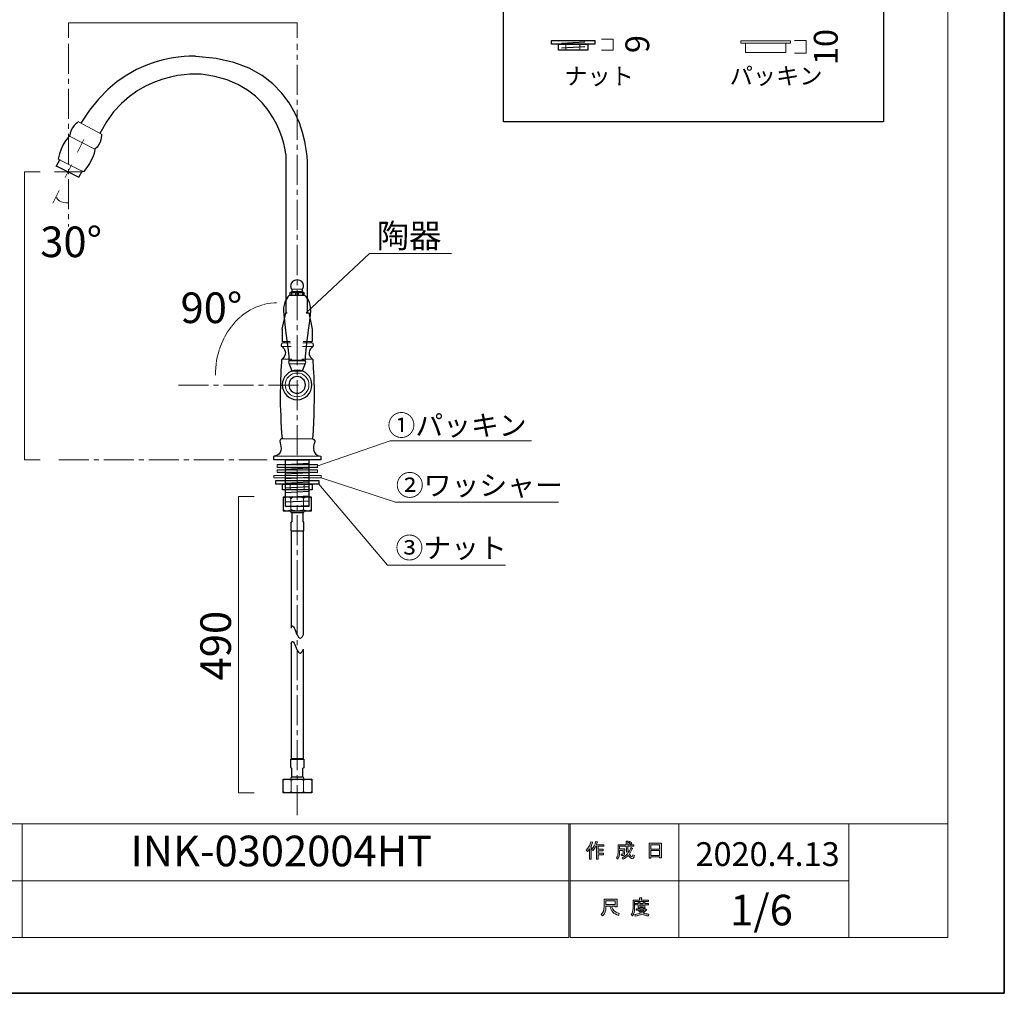
# Model space of a CAD drawing. Units: inches. Extents: x -43 to 253, y 44 to 253.
# Drawn here: x 115 to 253, y 44 to 181 of the extents above; entities that cross this region are included whole.
import ezdxf

# ---------------------------------------------------------------- set-up
doc = ezdxf.new("R2010")
doc.units = ezdxf.units.IN
doc.header["$MEASUREMENT"] = 0
for name, pattern in [('AI-Linetype-10', [6.35, 4.233333, -0.705556, 0.705556, -0.705556]), ('AI-Linetype-11', [3.527778, 1.763889, 0, 0, 0, 0, -1.763889, 0, 0, 0, 0]), ('AI-Linetype-14', [6.35, 4.233333, -0.705556, 0.705556, -0.705556]), ('AI-Linetype-6', [3.999999, 2, -2]), ('AI-Linetype-7', [8.000012, 4.000006, -4.000006]), ('AI-Linetype-8', [6.35, 4.233333, -0.705556, 0.705556, -0.705556]), ('AI-Linetype-9', [6.35, 4.233333, -0.705556, 0.705556, -0.705556])]:
    doc.linetypes.add(name, pattern=pattern)
doc.layers.add('儗僀儎乕 1', color=7, linetype='Continuous')

# ---------------------------------------------------------------- blocks, each defined once
blk = doc.blocks.new('block 3')
at = {"layer": '儗僀儎乕 1', "true_color": 0xffffff}
h = blk.add_hatch(color=7, dxfattribs=at)
h.dxf.hatch_style = 2
edge = h.paths.add_edge_path()
edge.add_spline(control_points=[(194.51, 63.83), (194.83, 64.2), (195.04, 64.61), (195.15, 65.04), (195.15, 65.04), (195.39, 64.96), (195.39, 64.96), (195.43, 64.93), (195.43, 64.92), (195.38, 64.91), (195.33, 64.74), (195.25, 64.56), (195.16, 64.36), (195.16, 64.36), (195.22, 64.34), (195.22, 64.34), (195.25, 64.31), (195.24, 64.29), (195.19, 64.28), (195.19, 64.28), (195.19, 62.58), (195.19, 62.58), (195.19, 62.58), (194.97, 62.58), (194.97, 62.58), (194.97, 62.58), (194.97, 64.02), (194.97, 64.02), (194.89, 63.88), (194.79, 63.76), (194.68, 63.64), (194.68, 63.64), (194.51, 63.83), (194.51, 63.83)], knot_values=[0, 0, 0, 0, 1, 1, 1, 2, 2, 2, 3, 3, 3, 4, 4, 4, 5, 5, 5, 6, 6, 6, 7, 7, 7, 8, 8, 8, 9, 9, 9, 10, 10, 10, 11, 11, 11, 11], degree=3, periodic=1)
edge = h.paths.add_edge_path()
edge.add_spline(control_points=[(196.98, 64.6), (196.98, 64.6), (196.98, 64.39), (196.98, 64.39), (196.98, 64.39), (196.18, 64.39), (196.18, 64.39), (196.18, 64.39), (196.18, 63.98), (196.18, 63.98), (196.18, 63.98), (196.88, 63.98), (196.88, 63.98), (196.88, 63.98), (196.88, 63.77), (196.88, 63.77), (196.88, 63.77), (196.18, 63.77), (196.18, 63.77), (196.18, 63.77), (196.18, 63.41), (196.18, 63.41), (196.18, 63.41), (196.92, 63.41), (196.92, 63.41), (196.92, 63.41), (196.92, 63.2), (196.92, 63.2), (196.92, 63.2), (196.18, 63.2), (196.18, 63.2), (196.18, 63.2), (196.18, 62.58), (196.18, 62.58), (196.18, 62.58), (195.96, 62.58), (195.96, 62.58), (195.96, 62.58), (195.96, 64.39), (195.96, 64.39), (195.96, 64.39), (195.85, 64.39), (195.85, 64.39), (195.73, 64.14), (195.61, 63.95), (195.48, 63.82), (195.48, 63.82), (195.27, 63.97), (195.27, 63.97), (195.56, 64.28), (195.74, 64.64), (195.82, 65.06), (195.82, 65.06), (196.05, 65), (196.05, 65), (196.09, 64.98), (196.09, 64.96), (196.04, 64.94), (196.02, 64.87), (195.99, 64.76), (195.93, 64.6), (195.93, 64.6), (196.98, 64.6), (196.98, 64.6)], knot_values=[0, 0, 0, 0, 1, 1, 1, 2, 2, 2, 3, 3, 3, 4, 4, 4, 5, 5, 5, 6, 6, 6, 7, 7, 7, 8, 8, 8, 9, 9, 9, 10, 10, 10, 11, 11, 11, 12, 12, 12, 13, 13, 13, 14, 14, 14, 15, 15, 15, 16, 16, 16, 17, 17, 17, 18, 18, 18, 19, 19, 19, 20, 20, 20, 21, 21, 21, 21], degree=3, periodic=1)
h = blk.add_hatch(color=7, dxfattribs=at)
h.dxf.hatch_style = 2
edge = h.paths.add_edge_path()
edge.add_spline(control_points=[(200.8, 64.21), (200.8, 64.21), (201.01, 64.09), (201.01, 64.09), (201.06, 64.06), (201.05, 64.04), (200.99, 64.03), (200.88, 63.76), (200.75, 63.5), (200.59, 63.27), (200.75, 63.04), (200.87, 62.93), (200.96, 62.93), (201.02, 62.93), (201.07, 63.01), (201.09, 63.19), (201.09, 63.19), (201.3, 63.08), (201.3, 63.08), (201.24, 62.79), (201.16, 62.64), (201.05, 62.64), (200.85, 62.64), (200.64, 62.8), (200.44, 63.11), (200.23, 62.88), (199.99, 62.7), (199.72, 62.57), (199.72, 62.57), (199.59, 62.78), (199.59, 62.78), (199.93, 62.95), (200.18, 63.13), (200.32, 63.32), (200.21, 63.57), (200.16, 63.9), (200.16, 64.31), (200.16, 64.31), (200.16, 64.41), (200.16, 64.41), (200.16, 64.41), (199.22, 64.41), (199.22, 64.41), (199.22, 64.41), (199.22, 64.03), (199.22, 64.03), (199.22, 64.03), (199.93, 64.03), (199.93, 64.03), (199.93, 64.03), (199.91, 63.28), (199.91, 63.28), (199.9, 63.14), (199.85, 63.07), (199.74, 63.07), (199.74, 63.07), (199.46, 63.07), (199.46, 63.07), (199.46, 63.07), (199.42, 63.28), (199.42, 63.28), (199.42, 63.28), (199.61, 63.28), (199.61, 63.28), (199.67, 63.28), (199.7, 63.31), (199.7, 63.37), (199.7, 63.37), (199.72, 63.82), (199.72, 63.82), (199.72, 63.82), (199.22, 63.82), (199.22, 63.82), (199.22, 63.82), (199.22, 63.5), (199.22, 63.5), (199.22, 63.13), (199.13, 62.83), (198.95, 62.59), (198.95, 62.59), (198.76, 62.75), (198.76, 62.75), (198.92, 62.95), (199, 63.19), (199, 63.47), (199, 63.47), (199, 64.62), (199, 64.62), (199, 64.62), (200.16, 64.62), (200.16, 64.62), (200.16, 64.62), (200.16, 65.1), (200.16, 65.1), (200.16, 65.1), (200.37, 65.1), (200.37, 65.1), (200.43, 65.09), (200.43, 65.07), (200.38, 65.03), (200.38, 65.03), (200.38, 64.62), (200.38, 64.62), (200.38, 64.62), (201.22, 64.62), (201.22, 64.62), (201.22, 64.62), (201.22, 64.41), (201.22, 64.41), (201.22, 64.41), (200.38, 64.41), (200.38, 64.41), (200.38, 64.41), (200.38, 64.31), (200.38, 64.31), (200.38, 63.97), (200.41, 63.7), (200.47, 63.51), (200.6, 63.7), (200.71, 63.94), (200.8, 64.21)], knot_values=[0, 0, 0, 0, 1, 1, 1, 2, 2, 2, 3, 3, 3, 4, 4, 4, 5, 5, 5, 6, 6, 6, 7, 7, 7, 8, 8, 8, 9, 9, 9, 10, 10, 10, 11, 11, 11, 12, 12, 12, 13, 13, 13, 14, 14, 14, 15, 15, 15, 16, 16, 16, 17, 17, 17, 18, 18, 18, 19, 19, 19, 20, 20, 20, 21, 21, 21, 22, 22, 22, 23, 23, 23, 24, 24, 24, 25, 25, 25, 26, 26, 26, 27, 27, 27, 28, 28, 28, 29, 29, 29, 30, 30, 30, 31, 31, 31, 32, 32, 32, 33, 33, 33, 34, 34, 34, 35, 35, 35, 36, 36, 36, 37, 37, 37, 38, 38, 38, 39, 39, 39, 40, 40, 40, 40], degree=3, periodic=1)
edge = h.paths.add_edge_path()
edge.add_spline(control_points=[(200.96, 64.84), (200.96, 64.84), (200.79, 64.68), (200.79, 64.68), (200.72, 64.76), (200.62, 64.84), (200.49, 64.91), (200.49, 64.91), (200.65, 65.06), (200.65, 65.06), (200.76, 65), (200.87, 64.93), (200.96, 64.84)], knot_values=[0, 0, 0, 0, 1, 1, 1, 2, 2, 2, 3, 3, 3, 4, 4, 4, 4], degree=3, periodic=1)
h = blk.add_hatch(color=7, dxfattribs=at)
h.dxf.hatch_style = 2
h.paths.add_polyline_path([(203.63, 62.7), (203.38, 62.7), (203.38, 64.83), (205.11, 64.83), (205.11, 62.75), (204.86, 62.75), (204.86, 62.9), (203.63, 62.9)])
h.paths.add_polyline_path([(204.86, 63.99), (204.86, 64.62), (203.63, 64.62), (203.63, 63.99)])
h.paths.add_polyline_path([(204.86, 63.11), (204.86, 63.78), (203.63, 63.78), (203.63, 63.11)])
at = {"layer": '儗僀儎乕 1', "lineweight": 0}
for points in [[(203.63, 62.7), (203.38, 62.7), (203.38, 64.83), (205.11, 64.83), (205.11, 62.75), (204.86, 62.75), (204.86, 62.9), (203.63, 62.9), (203.63, 62.7)], [(204.86, 63.99), (204.86, 64.62), (203.63, 64.62), (203.63, 63.99), (204.86, 63.99)], [(204.86, 63.11), (204.86, 63.78), (203.63, 63.78), (203.63, 63.11), (204.86, 63.11)]]:
    blk.add_lwpolyline(points, dxfattribs=at)
for points, knots in [([(194.51, 63.83), (194.83, 64.2), (195.04, 64.61), (195.15, 65.04), (195.15, 65.04), (195.39, 64.96), (195.39, 64.96), (195.43, 64.93), (195.43, 64.92), (195.38, 64.91), (195.33, 64.74), (195.25, 64.56), (195.16, 64.36), (195.16, 64.36), (195.22, 64.34), (195.22, 64.34), (195.25, 64.31), (195.24, 64.29), (195.19, 64.28), (195.19, 64.28), (195.19, 62.58), (195.19, 62.58), (195.19, 62.58), (194.97, 62.58), (194.97, 62.58), (194.97, 62.58), (194.97, 64.02), (194.97, 64.02), (194.89, 63.88), (194.79, 63.76), (194.68, 63.64), (194.68, 63.64), (194.51, 63.83), (194.51, 63.83)], [0, 0, 0, 0, 1, 1, 1, 2, 2, 2, 3, 3, 3, 4, 4, 4, 5, 5, 5, 6, 6, 6, 7, 7, 7, 8, 8, 8, 9, 9, 9, 10, 10, 10, 11, 11, 11, 11]), ([(196.98, 64.6), (196.98, 64.6), (196.98, 64.39), (196.98, 64.39), (196.98, 64.39), (196.18, 64.39), (196.18, 64.39), (196.18, 64.39), (196.18, 63.98), (196.18, 63.98), (196.18, 63.98), (196.88, 63.98), (196.88, 63.98), (196.88, 63.98), (196.88, 63.77), (196.88, 63.77), (196.88, 63.77), (196.18, 63.77), (196.18, 63.77), (196.18, 63.77), (196.18, 63.41), (196.18, 63.41), (196.18, 63.41), (196.92, 63.41), (196.92, 63.41), (196.92, 63.41), (196.92, 63.2), (196.92, 63.2), (196.92, 63.2), (196.18, 63.2), (196.18, 63.2), (196.18, 63.2), (196.18, 62.58), (196.18, 62.58), (196.18, 62.58), (195.96, 62.58), (195.96, 62.58), (195.96, 62.58), (195.96, 64.39), (195.96, 64.39), (195.96, 64.39), (195.85, 64.39), (195.85, 64.39), (195.73, 64.14), (195.61, 63.95), (195.48, 63.82), (195.48, 63.82), (195.27, 63.97), (195.27, 63.97), (195.56, 64.28), (195.74, 64.64), (195.82, 65.06), (195.82, 65.06), (196.05, 65), (196.05, 65), (196.09, 64.98), (196.09, 64.96), (196.04, 64.94), (196.02, 64.87), (195.99, 64.76), (195.93, 64.6), (195.93, 64.6), (196.98, 64.6), (196.98, 64.6)], [0, 0, 0, 0, 1, 1, 1, 2, 2, 2, 3, 3, 3, 4, 4, 4, 5, 5, 5, 6, 6, 6, 7, 7, 7, 8, 8, 8, 9, 9, 9, 10, 10, 10, 11, 11, 11, 12, 12, 12, 13, 13, 13, 14, 14, 14, 15, 15, 15, 16, 16, 16, 17, 17, 17, 18, 18, 18, 19, 19, 19, 20, 20, 20, 21, 21, 21, 21]), ([(200.8, 64.21), (200.8, 64.21), (201.01, 64.09), (201.01, 64.09), (201.06, 64.06), (201.05, 64.04), (200.99, 64.03), (200.88, 63.76), (200.75, 63.5), (200.59, 63.27), (200.75, 63.04), (200.87, 62.93), (200.96, 62.93), (201.02, 62.93), (201.07, 63.01), (201.09, 63.19), (201.09, 63.19), (201.3, 63.08), (201.3, 63.08), (201.24, 62.79), (201.16, 62.64), (201.05, 62.64), (200.85, 62.64), (200.64, 62.8), (200.44, 63.11), (200.23, 62.88), (199.99, 62.7), (199.72, 62.57), (199.72, 62.57), (199.59, 62.78), (199.59, 62.78), (199.93, 62.95), (200.18, 63.13), (200.32, 63.32), (200.21, 63.57), (200.16, 63.9), (200.16, 64.31), (200.16, 64.31), (200.16, 64.41), (200.16, 64.41), (200.16, 64.41), (199.22, 64.41), (199.22, 64.41), (199.22, 64.41), (199.22, 64.03), (199.22, 64.03), (199.22, 64.03), (199.93, 64.03), (199.93, 64.03), (199.93, 64.03), (199.91, 63.28), (199.91, 63.28), (199.9, 63.14), (199.85, 63.07), (199.74, 63.07), (199.74, 63.07), (199.46, 63.07), (199.46, 63.07), (199.46, 63.07), (199.42, 63.28), (199.42, 63.28), (199.42, 63.28), (199.61, 63.28), (199.61, 63.28), (199.67, 63.28), (199.7, 63.31), (199.7, 63.37), (199.7, 63.37), (199.72, 63.82), (199.72, 63.82), (199.72, 63.82), (199.22, 63.82), (199.22, 63.82), (199.22, 63.82), (199.22, 63.5), (199.22, 63.5), (199.22, 63.13), (199.13, 62.83), (198.95, 62.59), (198.95, 62.59), (198.76, 62.75), (198.76, 62.75), (198.92, 62.95), (199, 63.19), (199, 63.47), (199, 63.47), (199, 64.62), (199, 64.62), (199, 64.62), (200.16, 64.62), (200.16, 64.62), (200.16, 64.62), (200.16, 65.1), (200.16, 65.1), (200.16, 65.1), (200.37, 65.1), (200.37, 65.1), (200.43, 65.09), (200.43, 65.07), (200.38, 65.03), (200.38, 65.03), (200.38, 64.62), (200.38, 64.62), (200.38, 64.62), (201.22, 64.62), (201.22, 64.62), (201.22, 64.62), (201.22, 64.41), (201.22, 64.41), (201.22, 64.41), (200.38, 64.41), (200.38, 64.41), (200.38, 64.41), (200.38, 64.31), (200.38, 64.31), (200.38, 63.97), (200.41, 63.7), (200.47, 63.51), (200.6, 63.7), (200.71, 63.94), (200.8, 64.21)], [0, 0, 0, 0, 1, 1, 1, 2, 2, 2, 3, 3, 3, 4, 4, 4, 5, 5, 5, 6, 6, 6, 7, 7, 7, 8, 8, 8, 9, 9, 9, 10, 10, 10, 11, 11, 11, 12, 12, 12, 13, 13, 13, 14, 14, 14, 15, 15, 15, 16, 16, 16, 17, 17, 17, 18, 18, 18, 19, 19, 19, 20, 20, 20, 21, 21, 21, 22, 22, 22, 23, 23, 23, 24, 24, 24, 25, 25, 25, 26, 26, 26, 27, 27, 27, 28, 28, 28, 29, 29, 29, 30, 30, 30, 31, 31, 31, 32, 32, 32, 33, 33, 33, 34, 34, 34, 35, 35, 35, 36, 36, 36, 37, 37, 37, 38, 38, 38, 39, 39, 39, 40, 40, 40, 40]), ([(200.96, 64.84), (200.96, 64.84), (200.79, 64.68), (200.79, 64.68), (200.72, 64.76), (200.62, 64.84), (200.49, 64.91), (200.49, 64.91), (200.65, 65.06), (200.65, 65.06), (200.76, 65), (200.87, 64.93), (200.96, 64.84)], [0, 0, 0, 0, 1, 1, 1, 2, 2, 2, 3, 3, 3, 4, 4, 4, 4])]:
    blk.add_open_spline(points, degree=3, knots=knots, dxfattribs=at)
blk = doc.blocks.new('block 4')
at = {"layer": '儗僀儎乕 1', "true_color": 0xffffff}
h = blk.add_hatch(color=7, dxfattribs=at)
h.dxf.hatch_style = 2
edge = h.paths.add_edge_path()
edge.add_spline(control_points=[(202.29, 56.81), (202.29, 56.81), (203.28, 56.81), (203.28, 56.81), (203.28, 56.81), (203.28, 56.6), (203.28, 56.6), (203.28, 56.6), (201.33, 56.6), (201.33, 56.6), (201.33, 56.6), (201.33, 55.63), (201.33, 55.63), (201.33, 55.22), (201.24, 54.88), (201.05, 54.6), (201.05, 54.6), (200.86, 54.76), (200.86, 54.76), (201.03, 54.99), (201.11, 55.3), (201.11, 55.68), (201.11, 55.68), (201.11, 56.81), (201.11, 56.81), (201.11, 56.81), (202.04, 56.81), (202.04, 56.81), (202.04, 56.81), (202.04, 57.1), (202.04, 57.1), (202.04, 57.1), (202.28, 57.1), (202.28, 57.1), (202.34, 57.09), (202.34, 57.07), (202.29, 57.03), (202.29, 57.03), (202.29, 56.81), (202.29, 56.81)], knot_values=[0, 0, 0, 0, 1, 1, 1, 2, 2, 2, 3, 3, 3, 4, 4, 4, 5, 5, 5, 6, 6, 6, 7, 7, 7, 8, 8, 8, 9, 9, 9, 10, 10, 10, 11, 11, 11, 12, 12, 12, 13, 13, 13, 13], degree=3, periodic=1)
edge = h.paths.add_edge_path()
edge.add_spline(control_points=[(203.29, 54.56), (202.94, 54.61), (202.63, 54.7), (202.36, 54.84), (202.1, 54.69), (201.79, 54.59), (201.43, 54.55), (201.43, 54.55), (201.34, 54.79), (201.34, 54.79), (201.67, 54.81), (201.95, 54.88), (202.17, 54.99), (202.05, 55.11), (201.94, 55.24), (201.85, 55.37), (201.85, 55.37), (201.54, 55.37), (201.54, 55.37), (201.54, 55.37), (201.54, 55.55), (201.54, 55.55), (201.54, 55.55), (202.83, 55.55), (202.83, 55.55), (202.83, 55.55), (202.86, 55.58), (202.86, 55.58), (202.86, 55.58), (203.03, 55.45), (203.03, 55.45), (203.06, 55.4), (203.04, 55.38), (202.98, 55.39), (202.86, 55.24), (202.71, 55.11), (202.53, 54.98), (202.79, 54.9), (203.06, 54.84), (203.35, 54.82), (203.35, 54.82), (203.29, 54.56), (203.29, 54.56)], knot_values=[0, 0, 0, 0, 1, 1, 1, 2, 2, 2, 3, 3, 3, 4, 4, 4, 5, 5, 5, 6, 6, 6, 7, 7, 7, 8, 8, 8, 9, 9, 9, 10, 10, 10, 11, 11, 11, 12, 12, 12, 13, 13, 13, 14, 14, 14, 14], degree=3, periodic=1)
edge = h.paths.add_edge_path()
edge.add_spline(control_points=[(202.75, 55.7), (202.75, 55.7), (202.53, 55.7), (202.53, 55.7), (202.53, 55.7), (202.53, 55.77), (202.53, 55.77), (202.53, 55.77), (202.06, 55.77), (202.06, 55.77), (202.06, 55.77), (202.06, 55.69), (202.06, 55.69), (202.06, 55.69), (201.84, 55.69), (201.84, 55.69), (201.84, 55.69), (201.84, 56.13), (201.84, 56.13), (201.84, 56.13), (201.4, 56.13), (201.4, 56.13), (201.4, 56.13), (201.4, 56.31), (201.4, 56.31), (201.4, 56.31), (201.84, 56.31), (201.84, 56.31), (201.84, 56.31), (201.84, 56.52), (201.84, 56.52), (201.84, 56.52), (202.05, 56.52), (202.05, 56.52), (202.11, 56.51), (202.11, 56.49), (202.06, 56.45), (202.06, 56.45), (202.06, 56.31), (202.06, 56.31), (202.06, 56.31), (202.53, 56.31), (202.53, 56.31), (202.53, 56.31), (202.53, 56.54), (202.53, 56.54), (202.53, 56.54), (202.74, 56.54), (202.74, 56.54), (202.8, 56.53), (202.8, 56.51), (202.75, 56.47), (202.75, 56.47), (202.75, 56.31), (202.75, 56.31), (202.75, 56.31), (203.28, 56.31), (203.28, 56.31), (203.28, 56.31), (203.28, 56.13), (203.28, 56.13), (203.28, 56.13), (202.75, 56.13), (202.75, 56.13), (202.75, 56.13), (202.75, 55.7), (202.75, 55.7)], knot_values=[0, 0, 0, 0, 1, 1, 1, 2, 2, 2, 3, 3, 3, 4, 4, 4, 5, 5, 5, 6, 6, 6, 7, 7, 7, 8, 8, 8, 9, 9, 9, 10, 10, 10, 11, 11, 11, 12, 12, 12, 13, 13, 13, 14, 14, 14, 15, 15, 15, 16, 16, 16, 17, 17, 17, 18, 18, 18, 19, 19, 19, 20, 20, 20, 21, 21, 21, 22, 22, 22, 22], degree=3, periodic=1)
h.paths.add_polyline_path([(202.53, 56.13), (202.06, 56.13), (202.06, 55.94), (202.53, 55.94)])
edge = h.paths.add_edge_path()
edge.add_spline(control_points=[(202.66, 55.37), (202.66, 55.37), (202.09, 55.37), (202.09, 55.37), (202.16, 55.28), (202.25, 55.19), (202.36, 55.1), (202.44, 55.16), (202.55, 55.25), (202.66, 55.37)], knot_values=[0, 0, 0, 0, 1, 1, 1, 2, 2, 2, 3, 3, 3, 3], degree=3, periodic=1)
h = blk.add_hatch(color=7, dxfattribs=at)
h.dxf.hatch_style = 2
edge = h.paths.add_edge_path()
edge.add_spline(control_points=[(197.88, 55.94), (197.88, 55.94), (197.28, 55.94), (197.28, 55.94), (197.28, 55.94), (197.28, 55.77), (197.28, 55.77), (197.28, 55.33), (197.13, 54.92), (196.81, 54.56), (196.81, 54.56), (196.6, 54.76), (196.6, 54.76), (196.89, 55.03), (197.03, 55.41), (197.03, 55.92), (197.03, 55.92), (197.03, 56.94), (197.03, 56.94), (197.03, 56.94), (198.85, 56.94), (198.85, 56.94), (198.85, 56.94), (198.85, 55.83), (198.85, 55.83), (198.85, 55.83), (198.6, 55.83), (198.6, 55.83), (198.6, 55.83), (198.6, 55.94), (198.6, 55.94), (198.6, 55.94), (198.11, 55.94), (198.11, 55.94), (198.11, 55.94), (198.13, 55.82), (198.13, 55.82), (198.21, 55.42), (198.54, 55.11), (199.14, 54.91), (199.14, 54.91), (199.05, 54.63), (199.05, 54.63), (198.35, 54.87), (197.96, 55.28), (197.89, 55.85), (197.89, 55.85), (197.88, 55.94), (197.88, 55.94)], knot_values=[0, 0, 0, 0, 1, 1, 1, 2, 2, 2, 3, 3, 3, 4, 4, 4, 5, 5, 5, 6, 6, 6, 7, 7, 7, 8, 8, 8, 9, 9, 9, 10, 10, 10, 11, 11, 11, 12, 12, 12, 13, 13, 13, 14, 14, 14, 15, 15, 15, 16, 16, 16, 16], degree=3, periodic=1)
h.paths.add_polyline_path([(198.6, 56.19), (198.6, 56.69), (197.28, 56.69), (197.28, 56.19)])
at = {"layer": '儗僀儎乕 1', "lineweight": 0}
for points in [[(198.6, 56.19), (198.6, 56.69), (197.28, 56.69), (197.28, 56.19), (198.6, 56.19)], [(202.53, 56.13), (202.06, 56.13), (202.06, 55.94), (202.53, 55.94), (202.53, 56.13)]]:
    blk.add_lwpolyline(points, dxfattribs=at)
for points, knots in [([(202.29, 56.81), (202.29, 56.81), (203.28, 56.81), (203.28, 56.81), (203.28, 56.81), (203.28, 56.6), (203.28, 56.6), (203.28, 56.6), (201.33, 56.6), (201.33, 56.6), (201.33, 56.6), (201.33, 55.63), (201.33, 55.63), (201.33, 55.22), (201.24, 54.88), (201.05, 54.6), (201.05, 54.6), (200.86, 54.76), (200.86, 54.76), (201.03, 54.99), (201.11, 55.3), (201.11, 55.68), (201.11, 55.68), (201.11, 56.81), (201.11, 56.81), (201.11, 56.81), (202.04, 56.81), (202.04, 56.81), (202.04, 56.81), (202.04, 57.1), (202.04, 57.1), (202.04, 57.1), (202.28, 57.1), (202.28, 57.1), (202.34, 57.09), (202.34, 57.07), (202.29, 57.03), (202.29, 57.03), (202.29, 56.81), (202.29, 56.81)], [0, 0, 0, 0, 1, 1, 1, 2, 2, 2, 3, 3, 3, 4, 4, 4, 5, 5, 5, 6, 6, 6, 7, 7, 7, 8, 8, 8, 9, 9, 9, 10, 10, 10, 11, 11, 11, 12, 12, 12, 13, 13, 13, 13]), ([(197.88, 55.94), (197.88, 55.94), (197.28, 55.94), (197.28, 55.94), (197.28, 55.94), (197.28, 55.77), (197.28, 55.77), (197.28, 55.33), (197.13, 54.92), (196.81, 54.56), (196.81, 54.56), (196.6, 54.76), (196.6, 54.76), (196.89, 55.03), (197.03, 55.41), (197.03, 55.92), (197.03, 55.92), (197.03, 56.94), (197.03, 56.94), (197.03, 56.94), (198.85, 56.94), (198.85, 56.94), (198.85, 56.94), (198.85, 55.83), (198.85, 55.83), (198.85, 55.83), (198.6, 55.83), (198.6, 55.83), (198.6, 55.83), (198.6, 55.94), (198.6, 55.94), (198.6, 55.94), (198.11, 55.94), (198.11, 55.94), (198.11, 55.94), (198.13, 55.82), (198.13, 55.82), (198.21, 55.42), (198.54, 55.11), (199.14, 54.91), (199.14, 54.91), (199.05, 54.63), (199.05, 54.63), (198.35, 54.87), (197.96, 55.28), (197.89, 55.85), (197.89, 55.85), (197.88, 55.94), (197.88, 55.94)], [0, 0, 0, 0, 1, 1, 1, 2, 2, 2, 3, 3, 3, 4, 4, 4, 5, 5, 5, 6, 6, 6, 7, 7, 7, 8, 8, 8, 9, 9, 9, 10, 10, 10, 11, 11, 11, 12, 12, 12, 13, 13, 13, 14, 14, 14, 15, 15, 15, 16, 16, 16, 16]), ([(203.29, 54.56), (202.94, 54.61), (202.63, 54.7), (202.36, 54.84), (202.1, 54.69), (201.79, 54.59), (201.43, 54.55), (201.43, 54.55), (201.34, 54.79), (201.34, 54.79), (201.67, 54.81), (201.95, 54.88), (202.17, 54.99), (202.05, 55.11), (201.94, 55.24), (201.85, 55.37), (201.85, 55.37), (201.54, 55.37), (201.54, 55.37), (201.54, 55.37), (201.54, 55.55), (201.54, 55.55), (201.54, 55.55), (202.83, 55.55), (202.83, 55.55), (202.83, 55.55), (202.86, 55.58), (202.86, 55.58), (202.86, 55.58), (203.03, 55.45), (203.03, 55.45), (203.06, 55.4), (203.04, 55.38), (202.98, 55.39), (202.86, 55.24), (202.71, 55.11), (202.53, 54.98), (202.79, 54.9), (203.06, 54.84), (203.35, 54.82), (203.35, 54.82), (203.29, 54.56), (203.29, 54.56)], [0, 0, 0, 0, 1, 1, 1, 2, 2, 2, 3, 3, 3, 4, 4, 4, 5, 5, 5, 6, 6, 6, 7, 7, 7, 8, 8, 8, 9, 9, 9, 10, 10, 10, 11, 11, 11, 12, 12, 12, 13, 13, 13, 14, 14, 14, 14]), ([(202.75, 55.7), (202.75, 55.7), (202.53, 55.7), (202.53, 55.7), (202.53, 55.7), (202.53, 55.77), (202.53, 55.77), (202.53, 55.77), (202.06, 55.77), (202.06, 55.77), (202.06, 55.77), (202.06, 55.69), (202.06, 55.69), (202.06, 55.69), (201.84, 55.69), (201.84, 55.69), (201.84, 55.69), (201.84, 56.13), (201.84, 56.13), (201.84, 56.13), (201.4, 56.13), (201.4, 56.13), (201.4, 56.13), (201.4, 56.31), (201.4, 56.31), (201.4, 56.31), (201.84, 56.31), (201.84, 56.31), (201.84, 56.31), (201.84, 56.52), (201.84, 56.52), (201.84, 56.52), (202.05, 56.52), (202.05, 56.52), (202.11, 56.51), (202.11, 56.49), (202.06, 56.45), (202.06, 56.45), (202.06, 56.31), (202.06, 56.31), (202.06, 56.31), (202.53, 56.31), (202.53, 56.31), (202.53, 56.31), (202.53, 56.54), (202.53, 56.54), (202.53, 56.54), (202.74, 56.54), (202.74, 56.54), (202.8, 56.53), (202.8, 56.51), (202.75, 56.47), (202.75, 56.47), (202.75, 56.31), (202.75, 56.31), (202.75, 56.31), (203.28, 56.31), (203.28, 56.31), (203.28, 56.31), (203.28, 56.13), (203.28, 56.13), (203.28, 56.13), (202.75, 56.13), (202.75, 56.13), (202.75, 56.13), (202.75, 55.7), (202.75, 55.7)], [0, 0, 0, 0, 1, 1, 1, 2, 2, 2, 3, 3, 3, 4, 4, 4, 5, 5, 5, 6, 6, 6, 7, 7, 7, 8, 8, 8, 9, 9, 9, 10, 10, 10, 11, 11, 11, 12, 12, 12, 13, 13, 13, 14, 14, 14, 15, 15, 15, 16, 16, 16, 17, 17, 17, 18, 18, 18, 19, 19, 19, 20, 20, 20, 21, 21, 21, 22, 22, 22, 22]), ([(202.66, 55.37), (202.66, 55.37), (202.09, 55.37), (202.09, 55.37), (202.16, 55.28), (202.25, 55.19), (202.36, 55.1), (202.44, 55.16), (202.55, 55.25), (202.66, 55.37)], [0, 0, 0, 0, 1, 1, 1, 2, 2, 2, 3, 3, 3, 3])]:
    blk.add_open_spline(points, degree=3, knots=knots, dxfattribs=at)
blk = doc.blocks.new('block 2')
at = {"layer": '儗僀儎乕 1', "color": 7, "lineweight": 18, "true_color": 0xffffff}
for points in [[(245.54, 247.44), (-38.33, 247.44), (-38.33, 67.54), (245.54, 67.54), (245.54, 247.44)], [(114.93, 59.54), (99.6, 59.54), (99.6, 67.54), (114.93, 67.54), (114.93, 59.54)], [(192.07, 59.54), (114.93, 59.54), (114.93, 67.54), (192.07, 67.54), (192.07, 59.54)], [(207.55, 59.54), (192.22, 59.54), (192.22, 67.54), (207.55, 67.54), (207.55, 59.54)], [(231.55, 59.54), (207.55, 59.54), (207.55, 67.54), (231.55, 67.54), (231.55, 59.54)], [(245.54, 67.54), (231.55, 67.54), (231.55, 51.54), (245.54, 51.54), (245.54, 67.54)], [(114.93, 51.54), (99.6, 51.54), (99.6, 59.54), (114.93, 59.54), (114.93, 51.54)], [(192.07, 51.54), (114.93, 51.54), (114.93, 59.54), (192.07, 59.54), (192.07, 51.54)], [(207.55, 51.54), (192.22, 51.54), (192.22, 59.54), (207.55, 59.54), (207.55, 51.54)], [(231.55, 51.54), (207.55, 51.54), (207.55, 59.54), (231.55, 59.54), (231.55, 51.54)]]:
    blk.add_lwpolyline(points, dxfattribs=at)
at = {"layer": '儗僀儎乕 1'}
for name in ['block 3', 'block 4']:
    blk.add_blockref(name, (0, 0), dxfattribs=at)
blk = doc.blocks.new('block 12')
at = {"layer": '儗僀儎乕 1', "color": 7, "lineweight": 18, "true_color": 0xffffff}
for points in [[(122.87, 166.59), (126.09, 164.83)], [(120, 161.32), (123.57, 159.53)]]:
    blk.add_lwpolyline(points, dxfattribs=at)
at = {"layer": '儗僀儎乕 1', "color": 7, "lineweight": 9, "true_color": 0xffffff}
blk.add_lwpolyline([(121.61, 164.54), (125.18, 162.7)], dxfattribs=at)
at = {"layer": '儗僀儎乕 1', "color": 7, "lineweight": 25, "true_color": 0xffffff}
for points in [[(119.73, 160.29), (120.27, 161.33)], [(119.73, 160.39), (122.89, 158.76)], [(122.89, 158.76), (123.44, 159.7)]]:
    blk.add_lwpolyline(points, dxfattribs=at)
for points in [[(122.87, 166.59), (122.87, 166.59), (121.61, 165.82), (121.61, 164.54), (121.61, 164.54), (120.33, 163.49), (120, 161.32)], [(126.09, 164.83), (126.09, 164.83), (126.15, 163.48), (125.18, 162.7), (125.18, 162.7), (125.01, 161.12), (123.57, 159.53)]]:
    blk.add_open_spline(points, degree=3, knots=[0, 0, 0, 0, 1, 1, 1, 2, 2, 2, 2], dxfattribs=at)
blk = doc.blocks.new('block 13')
at = {"layer": '儗僀儎乕 1', "true_color": 0xffffff}
h = blk.add_hatch(color=7, dxfattribs=at)
h.dxf.hatch_style = 2
h.paths.add_polyline_path([(156.59, 117.81), (150.91, 117.81), (150.91, 118.23), (156.59, 118.23)])
h = blk.add_hatch(color=7, dxfattribs=at)
h.dxf.hatch_style = 2
h.paths.add_polyline_path([(156.59, 117.09), (150.91, 117.09), (150.91, 117.51), (156.59, 117.51)])
at = {"layer": '儗僀儎乕 1', "lineweight": 0}
for points in [[(156.59, 117.81), (150.91, 117.81), (150.91, 118.23), (156.59, 118.23), (156.59, 117.81)], [(156.59, 117.09), (150.91, 117.09), (150.91, 117.51), (156.59, 117.51), (156.59, 117.09)]]:
    blk.add_lwpolyline(points, dxfattribs=at)
at = {"layer": '儗僀儎乕 1', "color": 7, "lineweight": 9, "true_color": 0xffffff}
blk.add_lwpolyline([(157.08, 116.38), (150.4, 116.38), (150.4, 116.71), (157.08, 116.71), (157.08, 116.38)], dxfattribs=at)
at = {"layer": '儗僀儎乕 1', "color": 7, "lineweight": 25, "true_color": 0xffffff}
blk.add_lwpolyline([(156.79, 115.48), (150.69, 115.48), (150.69, 115.98), (156.79, 115.98), (156.79, 115.48)], dxfattribs=at)
blk = doc.blocks.new('block 15')
at = {"layer": '儗僀儎乕 1', "color": 7, "lineweight": 25, "true_color": 0xffffff}
blk.add_lwpolyline([(151.76, 71.94), (151.76, 73.85), (155.76, 73.85), (155.76, 71.94), (151.76, 71.94)], dxfattribs=at)
at = {"layer": '儗僀儎乕 1', "color": 7, "lineweight": 9, "true_color": 0xffffff}
for points in [[(152.86, 72.16), (152.86, 73.62)], [(154.62, 72.16), (154.62, 73.62)]]:
    blk.add_lwpolyline(points, dxfattribs=at)
for points in [[(151.76, 73.62), (151.76, 73.74), (151.98, 73.84), (152.24, 73.84)], [(152.86, 73.62), (152.86, 73.74), (152.58, 73.84), (152.24, 73.84)], [(152.86, 73.62), (152.86, 73.74), (153.26, 73.84), (153.76, 73.84)], [(154.62, 73.62), (154.62, 73.74), (154.24, 73.84), (153.76, 73.84)], [(154.62, 73.62), (154.62, 73.74), (154.88, 73.84), (155.21, 73.84)], [(155.76, 73.62), (155.76, 73.74), (155.51, 73.84), (155.21, 73.84)], [(151.76, 72.16), (151.76, 72.03), (151.98, 71.94), (152.24, 71.94)], [(152.86, 72.16), (152.86, 72.03), (152.58, 71.94), (152.24, 71.94)], [(152.86, 72.16), (152.86, 72.03), (153.26, 71.94), (153.76, 71.94)], [(154.62, 72.16), (154.62, 72.03), (154.24, 71.94), (153.76, 71.94)], [(154.62, 72.16), (154.62, 72.03), (154.88, 71.94), (155.21, 71.94)], [(155.76, 72.16), (155.76, 72.03), (155.51, 71.94), (155.21, 71.94)]]:
    blk.add_open_spline(points, degree=3, dxfattribs=at)
blk = doc.blocks.new('block 16')
at = {"layer": '儗僀儎乕 1', "color": 7, "lineweight": 25, "true_color": 0xffffff}
blk.add_lwpolyline([(151.74, 113.63), (151.74, 111.71), (155.74, 111.71), (155.74, 113.63), (151.74, 113.63)], dxfattribs=at)
at = {"layer": '儗僀儎乕 1', "color": 7, "lineweight": 9, "true_color": 0xffffff}
for points in [[(152.84, 113.41), (152.84, 111.94)], [(154.61, 113.41), (154.61, 111.94)]]:
    blk.add_lwpolyline(points, dxfattribs=at)
for points in [[(151.74, 113.41), (151.74, 113.53), (151.96, 113.63), (152.23, 113.63)], [(152.84, 113.41), (152.84, 113.53), (152.57, 113.63), (152.23, 113.63)], [(152.84, 113.41), (152.84, 113.53), (153.24, 113.63), (153.74, 113.63)], [(154.61, 113.41), (154.61, 113.53), (154.22, 113.63), (153.74, 113.63)], [(154.61, 113.41), (154.61, 113.53), (154.87, 113.63), (155.19, 113.63)], [(155.74, 113.41), (155.74, 113.53), (155.49, 113.63), (155.19, 113.63)], [(151.74, 111.94), (151.74, 111.82), (151.96, 111.72), (152.23, 111.72)], [(152.84, 111.94), (152.84, 111.82), (152.57, 111.72), (152.23, 111.72)], [(152.84, 111.94), (152.84, 111.82), (153.24, 111.72), (153.74, 111.72)], [(154.61, 111.94), (154.61, 111.82), (154.22, 111.72), (153.74, 111.72)], [(154.61, 111.94), (154.61, 111.82), (154.87, 111.72), (155.19, 111.72)], [(155.74, 111.94), (155.74, 111.82), (155.49, 111.72), (155.19, 111.72)]]:
    blk.add_open_spline(points, degree=3, dxfattribs=at)
blk = doc.blocks.new('block 14')
at = {"layer": '儗僀儎乕 1', "color": 7, "lineweight": 25, "true_color": 0xffffff}
for points in [[(152.96, 111.41), (152.96, 110.17)], [(154.49, 111.41), (154.49, 110.17)], [(152.81, 110.06), (152.81, 108.88), (154.64, 108.88), (154.64, 110.11)], [(152.91, 95.14), (152.91, 108.87), (154.57, 108.87), (154.57, 94.2)], [(154.57, 92.19), (154.57, 76.71), (152.91, 76.71), (152.91, 93)], [(152.83, 75.51), (152.83, 76.68), (154.66, 76.68), (154.66, 75.45)], [(152.98, 74.16), (152.98, 75.39)], [(154.5, 74.16), (154.5, 75.39)]]:
    blk.add_lwpolyline(points, dxfattribs=at)
for points in [[(152.81, 111.56), (152.81, 111.48), (152.88, 111.41), (152.96, 111.41), (152.96, 111.41), (154.49, 111.41), (154.49, 111.41), (154.57, 111.41), (154.64, 111.48), (154.64, 111.56), (154.64, 111.56), (154.64, 111.56), (154.64, 111.56), (154.64, 111.64), (154.57, 111.71), (154.49, 111.71), (154.49, 111.71), (152.96, 111.71), (152.96, 111.71), (152.88, 111.71), (152.81, 111.64), (152.81, 111.56), (152.81, 111.56), (152.81, 111.56), (152.81, 111.56)], [(152.83, 74.01), (152.83, 74.09), (152.9, 74.16), (152.98, 74.16), (152.98, 74.16), (154.5, 74.16), (154.5, 74.16), (154.59, 74.16), (154.66, 74.09), (154.66, 74.01), (154.66, 74.01), (154.66, 74.01), (154.66, 74.01), (154.66, 73.92), (154.59, 73.85), (154.5, 73.85), (154.5, 73.85), (152.98, 73.85), (152.98, 73.85), (152.9, 73.85), (152.83, 73.92), (152.83, 74.01), (152.83, 74.01), (152.83, 74.01), (152.83, 74.01)]]:
    blk.add_open_spline(points, degree=3, knots=[0, 0, 0, 0, 1, 1, 1, 2, 2, 2, 3, 3, 3, 4, 4, 4, 5, 5, 5, 6, 6, 6, 7, 7, 7, 8, 8, 8, 8], dxfattribs=at)
for points in [[(152.81, 110.06), (152.81, 110.12), (152.88, 110.17), (152.96, 110.17)], [(154.64, 110.06), (154.64, 110.12), (154.57, 110.17), (154.49, 110.17)], [(152.89, 95.19), (153.29, 96.6), (153.73, 92.29), (154.61, 94.27)], [(152.88, 93.01), (153.29, 94.42), (153.72, 90.21), (154.6, 92.19)], [(152.83, 75.51), (152.83, 75.44), (152.9, 75.39), (152.98, 75.39)], [(154.66, 75.51), (154.66, 75.44), (154.59, 75.39), (154.5, 75.39)]]:
    blk.add_open_spline(points, degree=3, dxfattribs=at)
at = {"layer": '儗僀儎乕 1'}
for name in ['block 16', 'block 15']:
    blk.add_blockref(name, (0, 0), dxfattribs=at)
blk = doc.blocks.new('block 33')
at = {"layer": '儗僀儎乕 1', "color": 7, "lineweight": 25, "true_color": 0xffffff}
for points in [[(195.71, 177.54), (189.61, 177.54), (189.61, 178.04), (195.71, 178.04), (195.71, 177.54)], [(194.74, 176.7), (190.58, 176.7), (190.58, 177.54), (194.74, 177.54), (194.74, 176.7)], [(191, 177.67), (194.3, 177.84)], [(191, 177.01), (194.3, 177.18)]]:
    blk.add_lwpolyline(points, dxfattribs=at)
at = {"layer": '儗僀儎乕 1', "color": 7, "lineweight": 9, "true_color": 0xffffff}
for points in [[(191.64, 177.54), (191.64, 176.7)], [(193.61, 177.54), (193.61, 176.7)]]:
    blk.add_lwpolyline(points, dxfattribs=at)
blk = doc.blocks.new('block 40')
at = {"layer": '儗僀儎乕 1', "color": 7, "lineweight": 18, "true_color": 0xffffff}
blk.add_lwpolyline([(154.82, 132.42), (152.59, 132.42)], dxfattribs=at)
at = {"layer": '儗僀儎乕 1', "color": 7, "lineweight": 25, "true_color": 0xffffff}
blk.add_lwpolyline([(152.95, 131.44), (154.46, 131.44)], dxfattribs=at)
blk.add_open_spline([(154.46, 131.44), (154.46, 131.44), (154.92, 132.68), (154.92, 132.68), (154.92, 132.68), (154.92, 132.68), (154.92, 132.68), (154.92, 132.81), (154.8, 132.93), (154.67, 132.93), (154.67, 132.93), (152.75, 132.93), (152.75, 132.93), (152.61, 132.93), (152.5, 132.81), (152.5, 132.68), (152.5, 132.68), (152.5, 132.68), (152.5, 132.68), (152.5, 132.68), (152.95, 131.44), (152.95, 131.44)], degree=3, knots=[0, 0, 0, 0, 1, 1, 1, 2, 2, 2, 3, 3, 3, 4, 4, 4, 5, 5, 5, 6, 6, 6, 7, 7, 7, 7], dxfattribs=at)
blk = doc.blocks.new('block 39')
at = {"layer": '儗僀儎乕 1', "color": 7, "lineweight": 25, "true_color": 0xffffff}
for points in [[(152.7, 142.45), (152.96, 142.63)], [(152.7, 142.45), (152.7, 142.11)], [(154.71, 142.45), (152.7, 142.45), (152.7, 142.11), (154.71, 142.11), (154.71, 142.45)], [(152.95, 142.11), (152.95, 142.45)], [(152.96, 142.96), (152.96, 142.63)], [(152.96, 142.63), (154.46, 142.63)], [(153.47, 142.45), (153.47, 142.11)], [(153.91, 142.11), (153.91, 142.45)], [(154.46, 142.63), (154.46, 142.96)], [(154.46, 142.63), (154.71, 142.45)], [(154.46, 142.45), (154.46, 142.11)], [(154.71, 142.11), (154.71, 142.45)]]:
    blk.add_lwpolyline(points, dxfattribs=at)
at = {"layer": '儗僀儎乕 1', "color": 7, "lineweight": 18, "true_color": 0xffffff}
blk.add_lwpolyline([(152.96, 142.96), (154.46, 142.96)], dxfattribs=at)
at = {"layer": '儗僀儎乕 1', "color": 7, "lineweight": 25, "true_color": 0xffffff}
for points, knots in [([(154.45, 142.96), (154.56, 143.1), (154.63, 143.27), (154.63, 143.46), (154.63, 143.91), (154.22, 144.28), (153.71, 144.28), (153.2, 144.28), (152.79, 143.91), (152.79, 143.46), (152.79, 143.27), (152.85, 143.11), (152.96, 142.97)], [0, 0, 0, 0, 1, 1, 1, 2, 2, 2, 3, 3, 3, 4, 4, 4, 4]), ([(152.7, 142.11), (152.36, 142.02), (151.73, 141.05), (151.79, 139.95), (151.79, 138.67), (152.59, 134.18), (152.54, 132.93), (152.54, 132.93), (154.88, 132.93), (154.88, 132.93), (154.83, 134.18), (155.63, 138.67), (155.62, 139.95), (155.69, 141.05), (155.05, 142.02), (154.71, 142.11)], [0, 0, 0, 0, 1, 1, 1, 2, 2, 2, 3, 3, 3, 4, 4, 4, 5, 5, 5, 5])]:
    blk.add_open_spline(points, degree=3, knots=knots, dxfattribs=at)
at = {"layer": '儗僀儎乕 1'}
blk.add_blockref('block 40', (0, 0), dxfattribs=at)
blk = doc.blocks.new('block 38')
at = {"layer": '儗僀儎乕 1', "color": 7, "lineweight": 25, "true_color": 0xffffff}
for points in [[(151.62, 129.47), (151.62, 130.62), (152.56, 131.56), (153.71, 131.56), (154.86, 131.56), (155.8, 130.62), (155.8, 129.47), (155.8, 128.32), (154.86, 127.38), (153.71, 127.38), (152.56, 127.38), (151.62, 128.32), (151.62, 129.47)], [(152.54, 129.47), (152.54, 130.11), (153.06, 130.64), (153.71, 130.64), (154.35, 130.64), (154.88, 130.11), (154.88, 129.47), (154.88, 128.82), (154.35, 128.3), (153.71, 128.3), (153.06, 128.3), (152.54, 128.82), (152.54, 129.47)]]:
    blk.add_open_spline(points, degree=3, knots=[0, 0, 0, 0, 1, 1, 1, 2, 2, 2, 3, 3, 3, 4, 4, 4, 4], dxfattribs=at)
at = {"layer": '儗僀儎乕 1', "color": 7, "lineweight": 18, "true_color": 0xffffff}
blk.add_open_spline([(152.04, 129.47), (152.04, 130.39), (152.78, 131.14), (153.71, 131.14), (154.63, 131.14), (155.38, 130.39), (155.38, 129.47), (155.38, 128.55), (154.63, 127.8), (153.71, 127.8), (152.78, 127.8), (152.04, 128.55), (152.04, 129.47)], degree=3, knots=[0, 0, 0, 0, 1, 1, 1, 2, 2, 2, 3, 3, 3, 4, 4, 4, 4], dxfattribs=at)
at = {"layer": '儗僀儎乕 1'}
blk.add_blockref('block 39', (0, 0), dxfattribs=at)

msp = doc.modelspace()

# ---------------------------------------------------------------- linework, layer by layer
at = {"layer": '儗僀儎乕 1', "color": 7, "lineweight": 35, "true_color": 0xffffff}
msp.add_lwpolyline([(253.5, 43.66), (-42.84, 43.66), (-42.84, 253.21), (253.5, 253.21), (253.5, 43.66)], dxfattribs=at)
at = {"layer": '儗僀儎乕 1', "color": 7, "lineweight": 25, "true_color": 0xffffff}
for points in [[(182.81, 239.19), (236.47, 239.19), (236.47, 166.59), (182.81, 166.59), (182.81, 239.19)], [(152.07, 139.64), (151.57, 137.31)], [(152.07, 139.64), (152.31, 139.64)], [(154.98, 139.64), (155.35, 139.64)], [(155.35, 139.64), (155.84, 137.31)], [(151.58, 137.31), (151.58, 135.61)], [(155.84, 137.31), (155.84, 135.61)], [(151.82, 135.61), (151.82, 135.39)], [(155.63, 135.61), (155.63, 135.39)], [(150.43, 118.91), (150.43, 119.4)], [(157.03, 118.91), (150.43, 118.91)], [(155.38, 112.31), (152.08, 112.31), (152.08, 118.91), (155.38, 118.91), (155.38, 112.31)], [(152.08, 118.25), (155.38, 118.42)], [(157.03, 119.4), (157.03, 118.91)], [(152.08, 117.59), (155.38, 117.76)], [(152.08, 116.93), (155.38, 117.1)], [(155.82, 114.65), (151.66, 114.65), (151.66, 115.48), (155.82, 115.48), (155.82, 114.65)], [(152.08, 116.27), (155.38, 116.44)], [(152.08, 115.61), (155.38, 115.78)], [(152.08, 114.95), (155.38, 115.12)], [(152.08, 114.29), (155.38, 114.46)], [(152.08, 113.63), (155.38, 113.8)], [(152.08, 112.97), (155.38, 113.14)], [(152.08, 112.31), (155.38, 112.48)]]:
    msp.add_lwpolyline(points, dxfattribs=at)
at = {"layer": '儗僀儎乕 1', "color": 18, "lineweight": 18, "true_color": 0x070404}
for points in [[(121.44, 178.41), (121.44, 180.52), (153.73, 180.52), (153.73, 178.41)], [(117.46, 118.91), (115.25, 118.91), (115.25, 159.53), (117.46, 159.53)], [(147.65, 71.94), (145.44, 71.94), (145.44, 113.72), (147.65, 113.72)]]:
    msp.add_lwpolyline(points, dxfattribs=at)
at = {"layer": '儗僀儎乕 1', "color": 7, "lineweight": 18, "true_color": 0xffffff}
for points in [[(196.67, 176.7), (198.32, 176.7), (198.32, 178.25), (196.67, 178.25)], [(223.31, 177.66), (216.3, 177.66), (216.3, 178), (223.31, 178), (223.31, 177.66)], [(223.9, 176.24), (225.54, 176.24), (225.54, 178.05), (223.9, 178.05)], [(222.65, 176.35), (216.98, 176.35), (216.98, 177.68), (222.65, 177.68), (222.65, 176.35)], [(154.98, 139.64), (163.91, 147.98)], [(163.91, 147.98), (175.51, 147.98)], [(151.58, 135.39), (152.79, 135.39)], [(154.53, 135.39), (155.87, 135.39)], [(156.49, 118.01), (166.86, 121.57)], [(166.86, 121.57), (186.8, 121.57)], [(156.79, 115.48), (166.46, 104.02)], [(157.08, 116.38), (167.59, 112.95)], [(167.59, 112.95), (190.61, 112.95)], [(166.46, 104.02), (183.12, 104.02)]]:
    msp.add_lwpolyline(points, dxfattribs=at)
at = {"layer": '儗僀儎乕 1', "color": 18, "linetype": 'AI-Linetype-9', "lineweight": 18, "true_color": 0x070404}
msp.add_lwpolyline([(121.44, 177.56), (121.44, 151.79)], dxfattribs=at)
at = {"layer": '儗僀儎乕 1', "color": 18, "linetype": 'AI-Linetype-14', "lineweight": 18, "true_color": 0x070404}
msp.add_lwpolyline([(153.73, 68.77), (153.73, 177.56)], dxfattribs=at)
at = {"layer": '儗僀儎乕 1', "color": 18, "linetype": 'AI-Linetype-6', "lineweight": 18, "true_color": 0x070404}
msp.add_lwpolyline([(123.61, 164.1), (119.16, 154.95)], dxfattribs=at)
at = {"layer": '儗僀儎乕 1', "color": 18, "linetype": 'AI-Linetype-7', "lineweight": 18, "true_color": 0x070404}
msp.add_lwpolyline([(119.46, 159.53), (126.87, 159.53)], dxfattribs=at)
at = {"layer": '儗僀儎乕 1', "color": 7, "lineweight": 9, "true_color": 0xffffff}
for points in [[(151.57, 135.61), (152.74, 135.61)], [(151.58, 134.87), (152.87, 134.87)], [(154.45, 134.87), (155.87, 134.87)], [(154.57, 135.61), (155.86, 135.61)], [(151.53, 133.12), (152.97, 133.12)], [(154.35, 133.12), (155.9, 133.12)], [(155.87, 121.88), (151.58, 121.88)], [(150.43, 119.4), (157.03, 119.4)], [(152.72, 115.48), (152.72, 114.65)], [(154.69, 115.48), (154.69, 114.65)]]:
    msp.add_lwpolyline(points, dxfattribs=at)
at = {"layer": '儗僀儎乕 1', "color": 18, "linetype": 'AI-Linetype-10', "lineweight": 18, "true_color": 0x070404}
msp.add_lwpolyline([(153.91, 129.44), (136.79, 129.44)], dxfattribs=at)
at = {"layer": '儗僀儎乕 1', "color": 7, "linetype": 'AI-Linetype-8', "lineweight": 18, "true_color": 0xffffff}
msp.add_lwpolyline([(120.08, 118.91), (149.46, 118.91)], dxfattribs=at)
at = {"layer": '儗僀儎乕 1', "color": 7, "lineweight": 25, "true_color": 0xffffff}
for points, knots in [([(155.17, 139.64), (155.17, 139.64), (155.17, 160.04), (155.17, 160.04), (155.17, 160.04), (155.16, 160.36), (155.16, 160.36), (155.16, 160.36), (155.71, 175.16), (139.43, 175.81), (139.43, 175.81), (129.34, 176.78), (123.21, 166.38)], [0, 0, 0, 0, 1, 1, 1, 2, 2, 2, 3, 3, 3, 4, 4, 4, 4]), ([(152.18, 139.64), (152.18, 139.64), (152.18, 161.09), (152.18, 161.09), (152.18, 161.09), (152.15, 161.91), (152.15, 161.91), (152.15, 161.91), (151.2, 172.22), (140.15, 173.28), (140.15, 173.28), (130.48, 174.22), (125.88, 164.95)], [0, 0, 0, 0, 1, 1, 1, 2, 2, 2, 3, 3, 3, 4, 4, 4, 4]), ([(151.53, 133.12), (151.53, 133.12), (151.45, 132.52), (151.39, 131.43), (151.39, 131.43), (151.31, 127.96), (151.31, 127.96), (151.32, 126.5), (151.43, 123.84), (151.58, 121.88)], [0, 0, 0, 0, 1, 1, 1, 2, 2, 2, 3, 3, 3, 3]), ([(151.58, 121.88), (151.58, 121.88), (151.1, 121.79), (151.3, 121.27), (151.51, 120.75), (151.67, 119.57), (150.43, 119.4)], [0, 0, 0, 0, 1, 1, 1, 2, 2, 2, 2]), ([(155.87, 121.88), (155.87, 121.88), (156.35, 121.79), (156.15, 121.27), (155.95, 120.75), (155.78, 119.57), (157.03, 119.4)], [0, 0, 0, 0, 1, 1, 1, 2, 2, 2, 2])]:
    msp.add_open_spline(points, degree=3, knots=knots, dxfattribs=at)
at = {"layer": '儗僀儎乕 1', "color": 18, "lineweight": 18, "true_color": 0x070404}
msp.add_open_spline([(119.78, 155.97), (119.78, 155.51), (120.49, 155.13), (121.37, 155.13)], degree=3, dxfattribs=at)
at = {"layer": '儗僀儎乕 1', "color": 7, "linetype": 'AI-Linetype-11', "lineweight": 18, "true_color": 0xffffff}
msp.add_open_spline([(142.17, 130.83), (142.17, 136.48), (146.08, 141.05), (150.91, 141.05)], degree=3, dxfattribs=at)
at = {"layer": '儗僀儎乕 1', "color": 7, "lineweight": 25, "true_color": 0xffffff}
for points in [[(151.58, 135.39), (151.58, 135.39), (151.31, 134.87), (151.58, 134.87)], [(151.58, 134.87), (151.58, 134.87), (152.66, 133.99), (151.58, 133.12)], [(155.87, 134.87), (155.87, 134.87), (154.79, 133.99), (155.87, 133.12)], [(155.87, 135.39), (155.87, 135.39), (156.14, 134.87), (155.87, 134.87)], [(155.9, 133.12), (155.9, 133.12), (156.37, 128.26), (155.87, 121.88)]]:
    msp.add_open_spline(points, degree=3, dxfattribs=at)

# ---------------------------------------------------------------- block references
at = {"layer": '儗僀儎乕 1'}
for name in ['block 2', 'block 33', 'block 12', 'block 38', 'block 13', 'block 14']:
    msp.add_blockref(name, (0, 0), dxfattribs=at)

# ---------------------------------------------------------------- texts
at = {"layer": '儗僀儎乕 1', "color": 7, "true_color": 0xffffff, "attachment_point": 7}
for s, insert, char_height, rotation in [('\\fMS PGothic|b0|i0|c0|p34;\\W1;10', (229.98, 174.58), 3.3584, 90), ('\\fMS PGothic|b0|i0|c0|p34;\\W1;9', (203.4, 176.29), 3.3585, 90.5833), ('\\fMS PGothic|b0|i0|c0|p34;\\W1;490', (144.37, 87.79), 4.318, 90)]:
    msp.add_mtext(s, dxfattribs=dict(at, insert=insert, char_height=char_height, rotation=rotation))
for s, insert, char_height in [('\\fMS PGothic|b0|i0|c0|p34;\\W1;ナット', (191.41, 171.82), 2.3989), ('\\fMS PGothic|b0|i0|c0|p34;\\W1;パッキン', (214.75, 171.85), 2.3989), ('\\fMS PGothic|b0|i0|c0|p34;\\W1;30°', (117.46, 147.49), 4.318), ('\\fMS PGothic|b0|i0|c0|p34;\\W1;陶器', (164.91, 148.83), 3.3584), ('\\fMS PGothic|b0|i0|c0|p34;\\W1;90°', (137.26, 138.19), 4.318), ('\\fMS PGothic|b0|i0|c0|p34;\\W1;①パッキン', (166.46, 122.32), 2.8787), ('\\fMS PGothic|b0|i0|c0|p34;\\W1;②ワッシャー', (167.64, 113.87), 2.8787), ('\\fMS PGothic|b0|i0|c0|p34;\\W1;③ナット', (167.59, 105.04), 2.8787), ('\\fMS PGothic|b0|i0|c0|p34;\\W1;INK-0302004HT', (130.21, 61.57), 4.318), ('\\fMS PGothic|b0|i0|c0|p34;\\W1;2020.4.13', (209.92, 61.61), 3.3584), ('\\fMS PGothic|b0|i0|c0|p34;\\W1;1/6', (214.81, 53.24), 4.318)]:
    msp.add_mtext(s, dxfattribs=dict(at, insert=insert, char_height=char_height))

doc.saveas('drawing.dxf')
